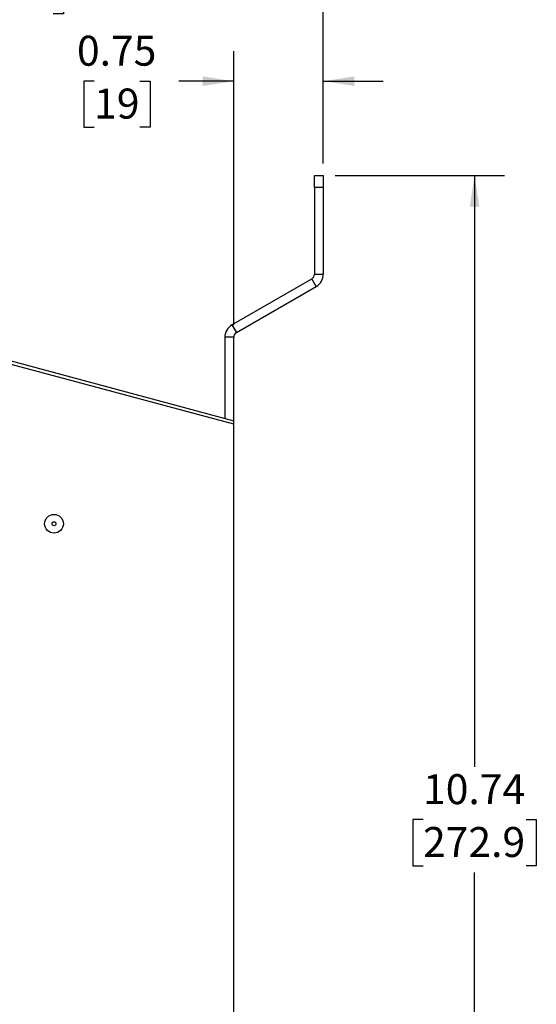
# Model space of a CAD drawing. Units: inches. Extents: x 0 to 17, y 0 to 11.
# Drawn here: x 8.8 to 11, y 4.5 to 8.6 of the extents above; entities that cross this region are included whole.
import ezdxf

# ---------------------------------------------------------------- set-up
doc = ezdxf.new("R2010")
doc.units = ezdxf.units.IN
doc.header["$MEASUREMENT"] = 0
doc.layers.add('FORMAT', color=7, linetype='Continuous')
doc.styles.add('SLDTEXTSTYLE0', font='TXT', dxfattribs={"width": 0.605})
doc.dimstyles.new('SLDDIMSTYLE0', dxfattribs={"dimtxt": 0.125, "dimasz": 0.13, "dimexe": 0, "dimexo": 0.0625, "dimgap": 0.03125, "dimtad": 0, "dimtih": 1, "dimtoh": 1, "dimlfac": 2, "dimrnd": 1e-09, "dimzin": 12, "dimdsep": 46, "dimtxsty": 'SLDTEXTSTYLE0', "dimsah": 1, "dimcen": 0.09, "dimadec": 0, "dimazin": 3, "dimtfac": 1, "dimtofl": 0, "dimtmove": 0, "dimatfit": 3, "dimfxl": 0, "dimfrac": 2, "dimtolj": 1, "dimtzin": 12, "dimarcsym": 0})
doc.dimstyles.new('SLDDIMSTYLE3', dxfattribs={"dimtxt": 0.125, "dimasz": 0.13, "dimexe": 0, "dimexo": 0.0625, "dimgap": 0.03125, "dimtad": 0, "dimtih": 1, "dimtoh": 1, "dimlfac": 2, "dimrnd": 1e-09, "dimdsep": 46, "dimtxsty": 'SLDTEXTSTYLE0', "dimsah": 1, "dimcen": 0.09, "dimadec": 0, "dimazin": 2, "dimtfac": 1, "dimtmove": 0, "dimatfit": 0, "dimfxl": 0, "dimfrac": 2, "dimtolj": 1, "dimtzin": 12, "dimarcsym": 0})

# ---------------------------------------------------------------- blocks, each defined once
blk = doc.blocks.new('_D_7')
at = {"layer": 'FORMAT'}
for p, q in [((6.6827, 5.3487), (6.6827, 9.4591)), ((10.1058, 8.0455), (10.1058, 9.4591)), ((6.6827, 9.3341), (8.0171, 9.3341)), ((8.1794, 9.3339), (8.1364, 9.3339)), ((8.1364, 9.3339), (8.1364, 9.1421)), ((8.6091, 9.3339), (8.652, 9.3339)), ((8.652, 9.3339), (8.652, 9.1421)), ((10.1058, 9.3341), (8.7714, 9.3341)), ((8.1364, 9.1421), (8.1794, 9.1421)), ((8.652, 9.1421), (8.6091, 9.1421))]:
    blk.add_line(p, q, dxfattribs=at)
for points in [[(6.6827, 9.3341), (6.8127, 9.3141), (6.8127, 9.3541)], [(10.1058, 9.3341), (9.9758, 9.3541), (9.9758, 9.3141)]]:
    blk.add_solid(points, dxfattribs=at)
at = {"layer": 'FORMAT', "char_height": 0.125, "attachment_point": 1, "style": 'SLDTEXTSTYLE0'}
for s, insert in [('6.85', (8.2271, 9.5237)), ('173.9', (8.1794, 9.3032))]:
    blk.add_mtext(s, dxfattribs=dict(at, insert=insert))
blk = doc.blocks.new('_D_8')
at = {"layer": 'FORMAT'}
for p, q in [((10.1558, 7.9955), (10.8619, 7.9955)), ((10.7369, 7.9955), (10.7369, 5.5305)), ((10.522, 5.3097), (10.479, 5.3097)), ((10.479, 5.3097), (10.479, 5.1178)), ((10.9517, 5.3097), (10.9947, 5.3097)), ((10.9947, 5.3097), (10.9947, 5.1178)), ((10.479, 5.1178), (10.522, 5.1178)), ((10.9947, 5.1178), (10.9517, 5.1178)), ((10.7369, 2.6242), (10.7369, 5.0892)), ((10.1569, 2.6242), (10.8619, 2.6242))]:
    blk.add_line(p, q, dxfattribs=at)
for points in [[(10.7369, 7.9955), (10.7169, 7.8655), (10.7569, 7.8655)], [(10.7369, 2.6242), (10.7569, 2.7542), (10.7169, 2.7542)]]:
    blk.add_solid(points, dxfattribs=at)
at = {"layer": 'FORMAT', "char_height": 0.125, "attachment_point": 1, "style": 'SLDTEXTSTYLE0'}
for s, insert in [('10.74', (10.522, 5.4994)), ('272.9', (10.522, 5.279))]:
    blk.add_mtext(s, dxfattribs=dict(at, insert=insert))
blk = doc.blocks.new('_D_9')
at = {"layer": 'FORMAT'}
for p, q in [((9.7319, 7.3717), (9.7319, 8.5142)), ((10.1058, 8.0455), (10.1058, 8.5142)), ((9.1494, 8.389), (9.1064, 8.389)), ((9.1064, 8.389), (9.1064, 8.1972)), ((9.3403, 8.389), (9.3833, 8.389)), ((9.3833, 8.389), (9.3833, 8.1972)), ((9.7319, 8.3892), (9.5026, 8.3892)), ((10.1058, 8.3892), (10.3558, 8.3892)), ((9.1064, 8.1972), (9.1494, 8.1972)), ((9.3833, 8.1972), (9.3403, 8.1972))]:
    blk.add_line(p, q, dxfattribs=at)
for points in [[(9.7319, 8.3892), (9.6019, 8.4092), (9.6019, 8.3692)], [(10.1058, 8.3892), (10.2358, 8.3692), (10.2358, 8.4092)]]:
    blk.add_solid(points, dxfattribs=at)
at = {"layer": 'FORMAT', "char_height": 0.125, "attachment_point": 1, "style": 'SLDTEXTSTYLE0'}
for s, insert in [('0.75', (9.0778, 8.5788)), ('19', (9.1494, 8.3583))]:
    blk.add_mtext(s, dxfattribs=dict(at, insert=insert))
blk = doc.blocks.new('_D_10')
at = {"layer": 'FORMAT'}
for p, q in [((7.4209, 7.6377), (7.4209, 8.9866)), ((10.1058, 8.0455), (10.1058, 8.9866)), ((7.4209, 8.8616), (8.3862, 8.8616)), ((8.5485, 8.8615), (8.5055, 8.8615)), ((8.5055, 8.8615), (8.5055, 8.6696)), ((8.9782, 8.8615), (9.0212, 8.8615)), ((9.0212, 8.8615), (9.0212, 8.6696)), ((10.1058, 8.8616), (9.1405, 8.8616)), ((8.5055, 8.6696), (8.5485, 8.6696)), ((9.0212, 8.6696), (8.9782, 8.6696))]:
    blk.add_line(p, q, dxfattribs=at)
for points in [[(7.4209, 8.8616), (7.5509, 8.8416), (7.5509, 8.8816)], [(10.1058, 8.8616), (9.9758, 8.8816), (9.9758, 8.8416)]]:
    blk.add_solid(points, dxfattribs=at)
at = {"layer": 'FORMAT', "char_height": 0.125, "attachment_point": 1, "style": 'SLDTEXTSTYLE0'}
for s, insert in [('5.37', (8.5963, 9.0513)), ('136.4', (8.5485, 8.8308))]:
    blk.add_mtext(s, dxfattribs=dict(at, insert=insert))

msp = doc.modelspace()

# ---------------------------------------------------------------- linework, layer by layer
at = {"color": 7, "linetype": 'Continuous', "lineweight": 25}
for p, q in [((10.0688, 7.9955), (10.1058, 7.9955)), ((10.0688, 7.9455), (10.0688, 7.9955)), ((10.1058, 7.9955), (10.1058, 7.9455)), ((10.0688, 7.9455), (10.0688, 7.5849)), ((10.1058, 7.9455), (10.0688, 7.9455)), ((10.1058, 7.9455), (10.1058, 7.5849)), ((9.7247, 7.3732), (10.0575, 7.5654)), ((10.076, 7.5333), (10.0575, 7.5654)), ((10.0688, 7.5849), (10.1058, 7.5849)), ((9.7432, 7.3411), (10.076, 7.5333)), ((7.7619, 7.5014), (9.7319, 6.9735)), ((9.7319, 6.9588), (7.7619, 7.4866)), ((9.7247, 7.3732), (9.7432, 7.3411)), ((9.7319, 7.3217), (9.6949, 7.3217)), ((9.6949, 7.3217), (9.6949, 6.9834)), ((9.7319, 6.9747), (9.7319, 7.3217)), ((9.6949, 6.9834), (9.6943, 6.9836)), ((9.7319, 3.0722), (9.7319, 6.9588))]:
    msp.add_line(p, q, dxfattribs=at)
for radius in [0.039, 0.00813]:
    msp.add_circle((8.9819, 6.5437), radius, dxfattribs=at)
for centre, radius, start, end in [((10.0463, 7.5849), 0.0225, 300, 0), ((10.0463, 7.5849), 0.0595, 300, 0), ((9.7544, 7.3217), 0.0595, 120, 180), ((9.7544, 7.3217), 0.0225, 120, 180)]:
    msp.add_arc(centre, radius, start, end, dxfattribs=at)
msp.add_open_spline([(9.7319, 6.9588), (9.7319, 6.9629), (9.7319, 6.9667), (9.7319, 6.972), (9.7319, 6.9735), (9.7319, 6.9735)], degree=3, knots=[0, 0, 0, 0, 0.5, 0.5, 1, 1, 1, 1], dxfattribs=at)

# ---------------------------------------------------------------- dimensions: what is measured, and where the dimension line sits
at = {"layer": 'FORMAT'}
for base, p1, p2, dimstyle, picture, middle in [((10.1058, 9.3341), (6.6827, 5.2987), (10.1058, 7.9955), 'SLDDIMSTYLE0', '_D_7', (8.3942, 9.3341)), ((10.1058, 8.8616), (7.4209, 7.5877), (10.1058, 7.9955), 'SLDDIMSTYLE0', '_D_10', (8.7634, 8.8616)), ((9.7319, 8.3892), (10.1058, 7.9955), (9.7319, 7.3217), 'SLDDIMSTYLE3', '_D_9', (9.2449, 8.3892))]:
    dim = msp.add_linear_dim(base=base, p1=p1, p2=p2, dimstyle=dimstyle, dxfattribs=at)
    dim.commit()
    dim.dimension.update_dxf_attribs({"geometry": picture, "text_midpoint": middle, "dimtype": 160})
dim = msp.add_linear_dim(base=(10.7369, 2.6242), p1=(10.1058, 7.9955), p2=(10.1069, 2.6242), angle=90, dimstyle='SLDDIMSTYLE0', dxfattribs=at)
dim.commit()
dim.dimension.update_dxf_attribs({"geometry": '_D_8', "text_midpoint": (10.7369, 5.3098), "dimtype": 160})

doc.saveas('drawing.dxf')
